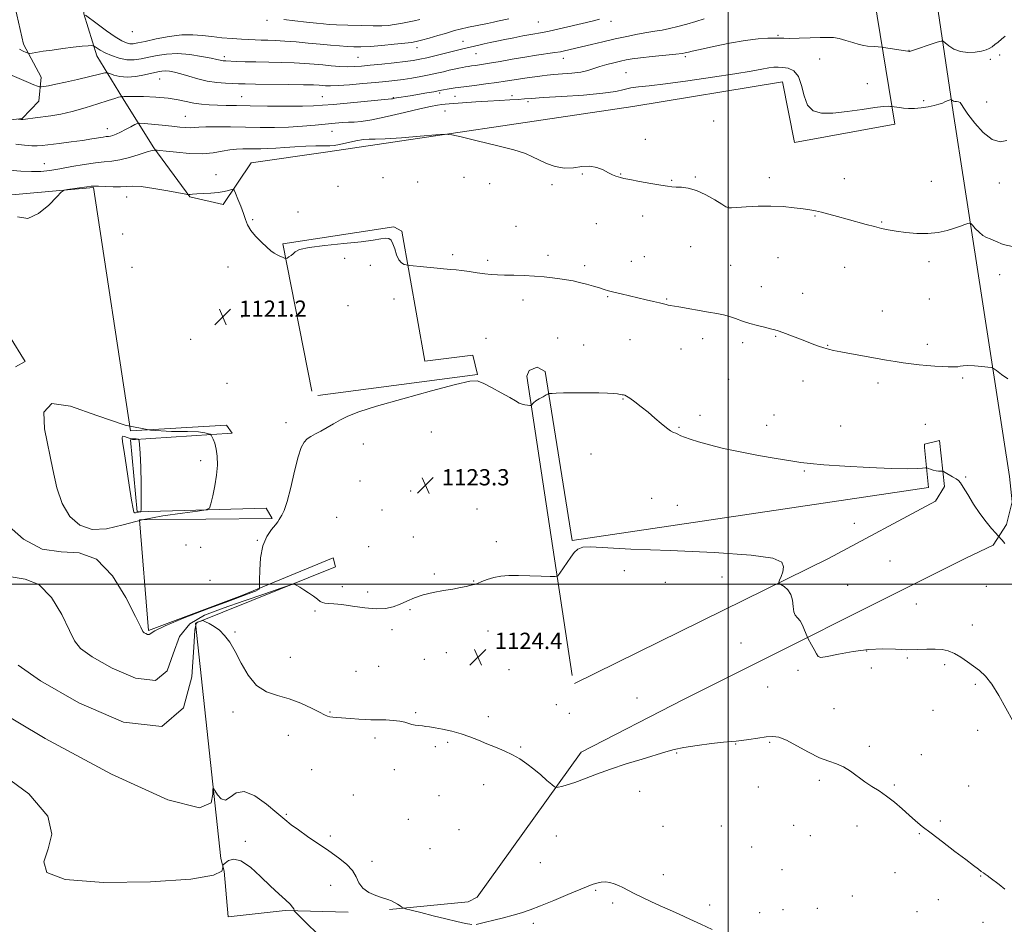
# Model space of a CAD drawing. Extents: x 2189800 to 2192700, y 309800 to 312700.
# Drawn here: x 2190651 to 2191136, y 310333 to 310778 of the extents above; entities that cross this region are included whole.
import ezdxf

# ---------------------------------------------------------------- set-up
doc = ezdxf.new("R2010")
doc.units = 0
doc.header["$MEASUREMENT"] = 0
for name, color, linetype, lineweight in [('BREAKLINE DTM HARD', 7, 'Continuous', 0), ('CONTOUR INDEX', 41, 'Continuous', 13), ('CONTOUR INTERMEDIATE', 44, 'Continuous', 0), ('CONTOUR INTERMEDIATE DEPRESSION', 44, 'Continuous', 0), ('GRID LINE', 7, 'Continuous', 0), ('SPOT ELEVATION', 7, 'Continuous', 0), ('SPOT ELEVATION DTM', 2, 'Continuous', 13)]:
    doc.layers.add(name, color=color, linetype=linetype, lineweight=lineweight)
doc.styles.add('Style-WORKING', font='WORKING.shx')

# ---------------------------------------------------------------- blocks, each defined once
blk = doc.blocks.new('SPOT')
at = {"layer": 'SPOT ELEVATION'}
for p, q in [((-3.91, -3.91), (3.82, 3.81)), ((-1.65, 3.77), (1.72, -3.93))]:
    blk.add_line(p, q, dxfattribs=at)

msp = doc.modelspace()

# ---------------------------------------------------------------- linework, layer by layer
at = {"layer": 'BREAKLINE DTM HARD'}
for points in [[(2191097.76, 310943.7, 1104.44), (2191078.81, 310926.06, 1104.44), (2191075.61, 310908.58, 1104.89), (2191079.2, 310887.79, 1105.91), (2191100.34, 310801.91, 1111.64), (2191110.63, 310732.24, 1116.43), (2191122.08, 310658.07, 1118.57), (2191138.36, 310553.01, 1121.49), (2191139.61, 310540.64, 1121.94), (2191136.92, 310529.36, 1121.77), (2191130.27, 310519.16, 1122.17), (2191116.83, 310512.83, 1122.39), (2190977.98, 310443.31, 1125.26), (2190927.6, 310417.47, 1125.54), (2190876.57, 310346.04, 1127.4), (2190872.09, 310343.74, 1127.4), (2190833.3, 310339.97, 1128.13)], [(2190803.01, 310712.75, 1118.51), (2190953.03, 310735.12, 1117.22), (2191026.63, 310747.13, 1117.05), (2191032.56, 310717.37, 1116.6), (2191081.99, 310726.32, 1116.6), (2191071.78, 310788.67, 1112.32), (2191059.41, 310842.57, 1108.66), (2191045.35, 310896.45, 1105.68), (2191035.65, 310909.29, 1104.89), (2191023.77, 310914.8, 1104.67), (2191008.54, 310918.58, 1104.33)], [(2190803.01, 310712.75, 1118.51), (2190765.36, 310707.29, 1119.3), (2190751.5, 310686.89, 1120.42), (2190735.15, 310690.66, 1120.09), (2190717.45, 310714.68, 1117.89), (2190702.01, 310739.28, 1114.12), (2190689.41, 310759.97, 1110.63), (2190683.01, 310780.73, 1107.99), (2190681.74, 310794.22, 1106.58), (2190683.28, 310809.43, 1106.24), (2190687.06, 310824.1, 1105.96)], [(2190637.41, 310727.36, 1114.57), (2190652.59, 310729.21, 1113.9), (2190660.94, 310737.73, 1112.88), (2190661.95, 310749.56, 1111.36), (2190653.34, 310765.79, 1109.45), (2190649.21, 310783.76, 1107.71)], [(2190813.05, 310338.63, 1128.36), (2190782.09, 310339.44, 1130.27), (2190753.99, 310336.33, 1131.96), (2190752.07, 310358.82, 1131.06), (2190750.32, 310365, 1128.81), (2190737.87, 310480.79, 1126.16), (2190806.8, 310508.51, 1123.07), (2190805.63, 310513, 1122.96), (2190760.8, 310494.53, 1121.77), (2190714.84, 310477.18, 1121.83), (2190710.33, 310531.72, 1120.59), (2190775.61, 310532.39, 1121.89), (2190772.74, 310537.43, 1121.66), (2190709.17, 310535.65, 1117.89), (2190705.99, 310571.07, 1117.78), (2190756.04, 310574.39, 1120.59), (2190753.19, 310578.3, 1121.04), (2190705.94, 310575.57, 1121.44), (2190687.83, 310695.24, 1120.14), (2190645.66, 310691.43, 1119.75), (2190566.95, 310684.43, 1121.27), (2190571.27, 310647.9, 1123.97)], [(2190798.06, 310592.84, 1121.6), (2190876.73, 310603.21, 1121.94), (2190874.38, 310612.75, 1121.77), (2190850.78, 310609.7, 1121.83), (2190839.43, 310673.73, 1119.35), (2190835.47, 310675.94, 1119.41), (2190780.97, 310667.5, 1119.8), (2190795.22, 310595.06, 1121.77)], [(2190924.44, 310451.2, 1125.26), (2191049.3, 310512.7, 1123.69), (2191101.91, 310540.82, 1122.39), (2191106.33, 310548.18, 1122.17), (2191103.85, 310570.66, 1121.66), (2191096.55, 310568.9, 1121.66), (2191096.57, 310567.21, 1121.72), (2191098.46, 310547.53, 1122.28), (2190923.16, 310521.53, 1123.86), (2190909.92, 310604.68, 1121.72), (2190905.96, 310606.89, 1121.77), (2190902.04, 310605.16, 1121.72), (2190900.94, 310602.34, 1121.66), (2190923.28, 310455.13, 1125.15)]]:
    msp.add_polyline3d(points, dxfattribs=at)
at = {"layer": 'CONTOUR INDEX', "flags": 128}
for points, elevation in [([(2190936.716, 310778.057), (2190933.795, 310777.294), (2190930.21, 310776.396), (2190925.95, 310775.356), (2190921.111, 310774.196), (2190916.232, 310773.057), (2190911.961, 310772.114), (2190908.708, 310771.476), (2190902.877, 310770.479), (2190898.97, 310769.76), (2190894.546, 310768.904), (2190890.153, 310768.026), (2190886.236, 310767.219), (2190882.832, 310766.492), (2190879.876, 310765.835), (2190877.3011, 310765.24), (2190873.014, 310764.233), (2190868.782, 310763.278), (2190865.577, 310762.508), (2190856.257, 310760.172), (2190851.753, 310759.073), (2190848.261, 310758.302), (2190845.06, 310757.75), (2190841.0969, 310757.229), (2190835.684, 310756.603), (2190829.585, 310755.9369), (2190823.929, 310755.345), (2190819.535, 310754.924), (2190816.004, 310754.697), (2190812.628, 310754.668), (2190808.855, 310754.83), (2190804.745, 310755.131), (2190800.5131, 310755.507), (2190796.275, 310755.898), (2190791.742, 310756.259), (2190786.527, 310756.546), (2190780.419, 310756.733), (2190767.691, 310756.975), (2190762.323, 310757.123), (2190758.004, 310757.283), (2190752.809, 310757.515), (2190751.614, 310757.5941), (2190750.826, 310757.702), (2190748.458, 310758.243), (2190745.56, 310758.856), (2190740.88, 310759.742), (2190735.088, 310760.608), (2190729.123, 310761.0769), (2190723.75, 310760.885), (2190719.042, 310760.206), (2190714.901, 310759.324), (2190711.198, 310758.512), (2190707.695, 310758.021), (2190704.127, 310758.091), (2190700.341, 310758.866), (2190696.646, 310760.11), (2190693.46, 310761.491), (2190691.11, 310762.725), (2190689.535, 310763.7111), (2190688.0699, 310764.7711), (2190687.759, 310764.918), (2190687.376, 310764.97), (2190686.622, 310765.013), (2190685.057, 310764.973), (2190682.206, 310764.737), (2190677.8249, 310764.233), (2190672.595, 310763.558), (2190667.425, 310762.8491), (2190663.08, 310762.224), (2190657.511, 310761.379), (2190656.279, 310761.214), (2190655.548, 310761.283), (2190654.693, 310761.646), (2190653.24, 310762.339), (2190651.3331, 310763.303)], 1110), ([(2190855.196, 310655.6769), (2190850.015, 310656.187), (2190843.369, 310656.855), (2190842.2909, 310656.987), (2190841.6, 310657.123), (2190840.572, 310657.412), (2190839.2739, 310658.149), (2190837.97, 310659.666), (2190836.868, 310662.122), (2190835.933, 310664.981), (2190835.074, 310667.538), (2190834.178, 310669.229), (2190833.052, 310670.0819), (2190831.485, 310670.269), (2190829.166, 310669.96), (2190825.4, 310669.313), (2190819.391, 310668.486), (2190810.856, 310667.606), (2190801.559, 310666.685), (2190793.772, 310665.7051), (2190789.168, 310664.665), (2190787.01, 310663.615), (2190785.957, 310662.6211), (2190784.931, 310661.7431), (2190783.893, 310661.03), (2190783.065, 310660.528), (2190782.581, 310660.271), (2190782.219, 310660.254), (2190781.669, 310660.462), (2190780.7031, 310660.876), (2190779.43, 310661.455), (2190778.043, 310662.153), (2190776.654, 310662.973), (2190775.067, 310664.121), (2190773.006, 310665.8549), (2190770.34, 310668.318), (2190767.514, 310671.215), (2190765.117, 310674.141), (2190763.558, 310676.815), (2190762.524, 310679.476), (2190761.524, 310682.485), (2190760.205, 310686.026), (2190758.783, 310689.557), (2190757.617, 310692.353), (2190756.93, 310693.88), (2190756.409, 310694.363), (2190755.61, 310694.217), (2190754.158, 310693.807), (2190751.965, 310693.301), (2190749.016, 310692.82), (2190745.41, 310692.458), (2190741.703, 310692.204), (2190738.568, 310692.021), (2190736.511, 310691.878), (2190735.366, 310691.77), (2190734.805, 310691.697), (2190734.3719, 310691.69), (2190733.112, 310691.8971), (2190724.2741, 310693.558), (2190717.43, 310694.75), (2190711.227, 310695.631), (2190706.978, 310695.892), (2190703.998, 310695.751), (2190701.1, 310695.552), (2190697.439, 310695.563), (2190693.535, 310695.72), (2190690.251, 310695.882), (2190688.146, 310695.9259), (2190686.563, 310695.816), (2190684.545, 310695.536), (2190675.016, 310694.196), (2190673.269, 310693.847), (2190671.884, 310692.917), (2190669.673, 310690.609), (2190665.7891, 310686.589), (2190660.74, 310682.3829), (2190655.376, 310679.981), (2190650.402, 310680.749)], 1120), ([(2191137.492, 310601.053), (2191134.361, 310603.261), (2191131.938, 310605.133), (2191130.525, 310606.189), (2191129.431, 310606.641), (2191127.719, 310606.878), (2191124.762, 310607.194), (2191121.176, 310607.514), (2191117.889, 310607.6671), (2191115.601, 310607.542), (2191114.107, 310607.262), (2191112.977, 310607.004), (2191111.805, 310606.908), (2191110.2829, 310606.947), (2191108.131, 310607.0539), (2191105.165, 310607.179), (2191101.598, 310607.342), (2191097.743, 310607.583), (2191093.858, 310607.931), (2191089.982, 310608.382), (2191086.099, 310608.9279), (2191082.136, 310609.563), (2191077.7891, 310610.318), (2191060.624, 310613.4), (2191055.419, 310614.36), (2191051.7979, 310615.072), (2191049.264, 310615.668), (2191047.019, 310616.334), (2191044.402, 310617.227), (2191041.297, 310618.357), (2191037.726, 310619.704), (2191026.7971, 310623.893), (2191024.604, 310624.688), (2191022.856, 310625.225), (2191020.799, 310625.7369), (2191017.877, 310626.4169), (2191014.326, 310627.288), (2191010.579, 310628.333), (2191006.997, 310629.51), (2191003.652, 310630.691), (2191000.546, 310631.724), (2190997.593, 310632.514), (2190994.366, 310633.181), (2190990.353, 310633.901), (2190975.628, 310636.483), (2190971.367, 310637.211), (2190970.46, 310637.386), (2190969.532, 310637.601), (2190966.216, 310638.423), (2190963.314, 310639.125), (2190959.683, 310639.987), (2190955.588, 310640.941), (2190947.248, 310642.863), (2190943.785, 310643.705), (2190941.164, 310644.415), (2190938.967, 310645.081), (2190936.611, 310645.825), (2190933.667, 310646.721), (2190930.316, 310647.673), (2190926.895, 310648.541), (2190923.649, 310649.22), (2190920.463, 310649.759), (2190917.133, 310650.2399), (2190913.474, 310650.726), (2190909.376, 310651.188), (2190904.749, 310651.574), (2190899.621, 310651.847), (2190894.485, 310652.03), (2190889.953, 310652.159), (2190886.421, 310652.28), (2190883.421, 310652.46), (2190880.268, 310652.776), (2190876.497, 310653.269), (2190872.513, 310653.833), (2190868.937, 310654.327), (2190866.137, 310654.657), (2190863.4581, 310654.909), (2190859.99, 310655.22), (2190855.196, 310655.6769)], 1120), ([(2190703.274, 310578.303), (2190715.735, 310575.8371), (2190726.085, 310575.207), (2190734.003, 310575.244), (2190739.33, 310575.019), (2190742.547, 310574.546), (2190744.298, 310574.076), (2190745.184, 310573.77), (2190745.629, 310573.415), (2190746.014, 310572.708), (2190746.627, 310571.385), (2190747.376, 310569.351), (2190748.077, 310566.55), (2190748.554, 310562.953), (2190748.681, 310558.642), (2190748.34, 310553.721), (2190747.495, 310548.418), (2190746.426, 310543.441), (2190745.493, 310539.618), (2190744.756, 310537.502), (2190743.064, 310536.555), (2190738.97, 310535.9681), (2190731.541, 310535.055), (2190721.912, 310533.633), (2190711.738, 310531.644), (2190702.395, 310529.227), (2190694.159, 310527.29), (2190687.027, 310526.9359), (2190681.004, 310529.021), (2190676.112, 310533.396), (2190672.378, 310539.669), (2190669.731, 310547.456), (2190667.7, 310556.435), (2190663.678, 310576.396), (2190663.408, 310584.729), (2190667.193, 310588.956), (2190676.49, 310587.651), (2190689.421, 310583.051), (2190703.274, 310578.303)], 1120), ([(2190797.841, 310328.167), (2190792.679, 310333.096), (2190789.14, 310336.627), (2190787.256, 310338.54), (2190786.545, 310339.341), (2190786.399, 310339.715), (2190786.252, 310340.255), (2190785.722, 310341.183), (2190784.472, 310342.626), (2190782.234, 310344.72), (2190779.009, 310347.62), (2190774.871, 310351.491), (2190769.986, 310356.252), (2190764.915, 310360.853), (2190760.314, 310364.001), (2190756.711, 310364.809), (2190754.133, 310364.024), (2190752.476, 310362.796), (2190751.613, 310362), (2190751.314, 310361.397), (2190751.322, 310360.471), (2190750.83, 310358.866), (2190746.817, 310356.876), (2190735.714, 310354.954), (2190715.789, 310353.575), (2190692.664, 310353.295), (2190673.801, 310354.688), (2190664.741, 310358.149), (2190663.336, 310363.3481), (2190665.517, 310369.772), (2190667.3311, 310377.115), (2190665.285, 310385.889), (2190656.004, 310396.813), (2190637.795, 310410.118)], 1130)]:
    msp.add_lwpolyline(points, dxfattribs=dict(at, elevation=elevation))
at = {"layer": 'CONTOUR INTERMEDIATE', "flags": 128}
for points, elevation in [([(2190988.197, 310778.268), (2190983.981, 310776.96), (2190979.577, 310775.622), (2190975.215, 310774.381), (2190971.127, 310773.3751), (2190967.438, 310772.682), (2190963.834, 310772.14), (2190959.894, 310771.528), (2190955.288, 310770.671), (2190950.0601, 310769.578), (2190944.347, 310768.307), (2190938.371, 310766.933), (2190932.701, 310765.604), (2190919.416, 310762.42), (2190917.507, 310762.042), (2190914.719, 310761.593), (2190905.647, 310760.31), (2190899.859, 310759.415), (2190893.702, 310758.348), (2190887.731, 310757.257), (2190882.547, 310756.323), (2190878.604, 310755.683), (2190875.749, 310755.28), (2190873.681, 310755.012), (2190872.1, 310754.789), (2190870.715, 310754.558), (2190869.237, 310754.279), (2190867.427, 310753.918), (2190865.252, 310753.456), (2190862.728, 310752.881), (2190859.859, 310752.19), (2190856.598, 310751.418), (2190852.883, 310750.609), (2190848.712, 310749.807), (2190844.323, 310749.055), (2190840.015, 310748.398), (2190835.934, 310747.858), (2190831.627, 310747.378), (2190826.487, 310746.88), (2190820.21, 310746.318), (2190813.684, 310745.783), (2190808.095, 310745.395), (2190804.316, 310745.242), (2190801.964, 310745.271), (2190800.343, 310745.3921), (2190798.6901, 310745.532), (2190795.984, 310745.668), (2190791.141, 310745.795), (2190783.612, 310745.9061), (2190767.399, 310746.092), (2190762.386, 310746.1739), (2190759.144, 310746.266), (2190756.28, 310746.381), (2190752.6881, 310746.558), (2190748.403, 310746.9181), (2190743.748, 310747.603), (2190739.041, 310748.685), (2190734.591, 310749.948), (2190730.703, 310751.105), (2190727.598, 310751.9241), (2190725.154, 310752.397), (2190723.162, 310752.576), (2190721.37, 310752.496), (2190719.347, 310752.154), (2190712.891, 310750.677), (2190708.599, 310749.889), (2190704.361, 310749.531), (2190700.709, 310749.841), (2190697.837, 310750.55), (2190695.856, 310751.264), (2190694.663, 310751.641), (2190693.311, 310751.559), (2190690.643, 310750.945), (2190685.901, 310749.796), (2190679.944, 310748.378), (2190674.03, 310747.023), (2190669.203, 310746), (2190665.635, 310745.3091), (2190663.283, 310744.887), (2190661.997, 310744.69), (2190661.204, 310744.745), (2190660.222, 310745.101), (2190658.479, 310745.804), (2190655.83, 310746.893), (2190647.72, 310750.308)], 1112), ([(2190892.131, 310778.245), (2190886.509, 310776.978), (2190884.527, 310776.5421), (2190881.542, 310775.923), (2190872.275, 310774.0551), (2190868.078, 310773.153), (2190865.374, 310772.466), (2190863.384, 310771.84), (2190860.93, 310771.047), (2190857.2099, 310769.944), (2190852.919, 310768.7331), (2190849.126, 310767.699), (2190846.509, 310767.043), (2190844.179, 310766.625), (2190840.854, 310766.221), (2190835.687, 310765.672), (2190829.5589, 310765.082), (2190823.786, 310764.619), (2190819.341, 310764.414), (2190815.828, 310764.437), (2190812.507, 310764.618), (2190808.748, 310764.899), (2190804.354, 310765.274), (2190799.238, 310765.746), (2190793.431, 310766.302), (2190787.446, 310766.854), (2190781.912, 310767.297), (2190777.312, 310767.556), (2190773.531, 310767.681), (2190770.306, 310767.753), (2190767.344, 310767.845), (2190764.236, 310767.987), (2190760.5451, 310768.2031), (2190755.993, 310768.51), (2190750.947, 310768.92), (2190745.934, 310769.439), (2190741.294, 310770.022), (2190736.612, 310770.411), (2190731.287, 310770.296), (2190725.004, 310769.487), (2190718.597, 310768.285), (2190713.1831, 310767.115), (2190709.571, 310766.322), (2190707.32, 310765.947), (2190705.678, 310765.953), (2190703.953, 310766.36), (2190701.687, 310767.403), (2190698.48, 310769.376), (2190694.183, 310772.374), (2190689.64, 310775.702), (2190683.892, 310780.004)], 1108), ([(2190848.232, 310777.861), (2190845.445, 310777.198), (2190842.234, 310776.528), (2190838.865, 310775.8969), (2190835.68, 310775.3641), (2190832.824, 310774.981), (2190829.655, 310774.764), (2190825.33, 310774.723), (2190819.393, 310774.848), (2190812.9131, 310775.069), (2190807.342, 310775.2999), (2190803.647, 310775.486), (2190800.8451, 310775.691), (2190797.47, 310776.011), (2190792.501, 310776.514), (2190786.7211, 310777.152), (2190781.357, 310777.852)], 1106), ([(2191136.171, 310769.665), (2191134.4351, 310768.181), (2191132.769, 310766.792), (2191131.207, 310765.547), (2191129.771, 310764.483), (2191128.411, 310763.621), (2191126.804, 310762.914), (2191124.559, 310762.3), (2191121.435, 310761.776), (2191117.801, 310761.59), (2191114.174, 310762.051), (2191111.009, 310763.321), (2191108.491, 310764.971), (2191106.739, 310766.423), (2191105.704, 310767.207), (2191104.664, 310767.276), (2191102.725, 310766.688), (2191089.103, 310762.136), (2191088.944, 310762.145), (2191088.304, 310762.238), (2191076.396, 310764.098), (2191075.577, 310764.21), (2191071.9049, 310764.5409), (2191068.531, 310764.817), (2191066.7169, 310765.081), (2191064.373, 310765.631), (2191061.288, 310766.55), (2191057.844, 310767.604), (2191054.572, 310768.481), (2191051.787, 310768.945), (2191048.94, 310769.063), (2191045.2659, 310768.9821), (2191040.3241, 310768.83), (2191034.962, 310768.683), (2191030.352, 310768.601), (2191027.298, 310768.621), (2191025.13, 310768.693), (2191022.809, 310768.741), (2191019.44, 310768.675), (2191014.696, 310768.328), (2191008.392, 310767.518), (2191000.636, 310766.162), (2190992.719, 310764.581), (2190986.226, 310763.193), (2190982.316, 310762.315), (2190980.434, 310761.854), (2190979.602, 310761.613), (2190978.858, 310761.416), (2190977.324, 310761.172), (2190974.141, 310760.808), (2190962.568, 310759.667), (2190956.816, 310759.058), (2190952.706, 310758.524), (2190949.727, 310758.001), (2190946.964, 310757.395), (2190943.725, 310756.634), (2190940.209, 310755.741), (2190936.837, 310754.765), (2190933.87, 310753.762), (2190930.918, 310752.82), (2190927.4311, 310752.035), (2190923.08, 310751.472), (2190918.41, 310751.0781), (2190914.191, 310750.767), (2190910.965, 310750.467), (2190908.388, 310750.151), (2190899.925, 310748.999), (2190896.773, 310748.533), (2190890.294, 310747.461), (2190886.098, 310746.839), (2190880.831, 310746.158), (2190875.132, 310745.46), (2190869.867, 310744.7979), (2190865.734, 310744.219), (2190862.75, 310743.748), (2190859, 310743.081), (2190858.223, 310742.907), (2190857.232, 310742.713), (2190855.152, 310742.339), (2190851.697, 310741.742), (2190843.573, 310740.374), (2190836.883, 310739.279), (2190835.864, 310739.091), (2190834.766, 310738.864), (2190834.293, 310738.801), (2190805.849, 310736.137), (2190800.476, 310735.647), (2190796.0399, 310735.372), (2190790.539, 310735.255), (2190782.607, 310735.243), (2190773.418, 310735.299), (2190764.78, 310735.393), (2190758.075, 310735.499), (2190752.975, 310735.615), (2190748.728, 310735.7441), (2190744.708, 310735.906), (2190740.807, 310736.189), (2190737.048, 310736.696), (2190733.363, 310737.477), (2190729.33, 310738.37), (2190724.4401, 310739.163), (2190718.4729, 310739.686), (2190712.367, 310739.961), (2190707.347, 310740.055), (2190704.316, 310740.035), (2190702.875, 310739.962), (2190702.3, 310739.898), (2190701.983, 310739.889), (2190701.78, 310739.919), (2190701.58, 310739.976), (2190701.405, 310739.948), (2190700.987, 310739.848), (2190700.107, 310739.621), (2190698.281, 310739.084), (2190694.953, 310738.025), (2190689.825, 310736.34), (2190683.609, 310734.378), (2190677.275, 310732.597), (2190671.615, 310731.347), (2190666.733, 310730.537), (2190659.039, 310729.482), (2190654.241, 310728.792), (2190653.056, 310728.652), (2190652.42, 310728.626), (2190651.995, 310728.67), (2190650.634, 310728.884)], 1114), ([(2191136.991, 310718.402), (2191133.702, 310717.766), (2191129.801, 310718.858), (2191125.459, 310722.238), (2191121.268, 310726.857), (2191117.922, 310731.261), (2191115.9019, 310734.305), (2191114.827, 310736.075), (2191114.102, 310736.967), (2191113.256, 310737.344), (2191112.317, 310737.461), (2191111.441, 310737.539), (2191110.752, 310737.747), (2191110.258, 310738.0329), (2191109.758, 310738.428), (2191109.574, 310738.44), (2191109.231, 310738.336), (2191108.6071, 310738.123), (2191107.719, 310737.797), (2191106.621, 310737.349), (2191105.321, 310736.782), (2191103.64, 310736.144), (2191101.354, 310735.493), (2191098.349, 310734.89), (2191094.956, 310734.412), (2191091.612, 310734.142), (2191088.686, 310734.128), (2191086.2459, 310734.291), (2191084.287, 310734.52), (2191080.341, 310735.079), (2191079.763, 310735.133), (2191078.595, 310735.194), (2191076.259, 310735.091), (2191072.115, 310734.613), (2191065.859, 310733.659), (2191058.53, 310732.573), (2191051.5, 310731.81), (2191045.884, 310731.816), (2191041.773, 310733.007), (2191039.002, 310735.792), (2191037.313, 310740.285), (2191036.076, 310745.4269), (2191034.568, 310749.867), (2191032.274, 310752.582), (2191029.52, 310753.86), (2191026.838, 310754.319), (2191024.591, 310754.469), (2191022.454, 310754.392), (2191019.9331, 310754.06), (2191016.464, 310753.443), (2191011.209, 310752.491), (2191003.263, 310751.154), (2190992.269, 310749.45), (2190980.078, 310747.678), (2190969.089, 310746.211), (2190961.136, 310745.304), (2190955.784, 310744.745), (2190952.03, 310744.208), (2190948.796, 310743.444), (2190944.704, 310742.516), (2190938.302, 310741.569), (2190928.815, 310740.723), (2190918.186, 310740.015), (2190909.038, 310739.461), (2190903.25, 310739.065), (2190899.74, 310738.7799), (2190896.684, 310738.5469), (2190892.621, 310738.313), (2190887.544, 310738.044), (2190881.81, 310737.713), (2190875.831, 310737.308), (2190862.712, 310736.322), (2190860.734, 310736.163), (2190859.046, 310735.983), (2190856.911, 310735.676), (2190853.575, 310735.053), (2190848.282, 310733.903), (2190840.704, 310732.143), (2190832.235, 310730.188), (2190824.699, 310728.581), (2190819.448, 310727.718), (2190815.94, 310727.406), (2190813.1621, 310727.3061), (2190810.221, 310727.135), (2190806.6971, 310726.839), (2190796.812, 310725.896), (2190790.51, 310725.373), (2190783.744, 310724.97), (2190776.807, 310724.776), (2190769.731, 310724.759), (2190762.481, 310724.855), (2190755.157, 310724.995), (2190748.408, 310725.102), (2190743.018, 310725.095), (2190739.495, 310724.93), (2190737.236, 310724.716), (2190735.363, 310724.6), (2190733.108, 310724.695), (2190730.148, 310724.978), (2190726.276, 310725.394), (2190721.4899, 310725.88), (2190712.751, 310726.724), (2190710.552, 310726.895), (2190709.353, 310726.7439), (2190708.127, 310726.143), (2190706.106, 310725.039), (2190703.565, 310723.683), (2190701.038, 310722.405), (2190698.956, 310721.467), (2190697.336, 310720.862), (2190696.09, 310720.518), (2190695.084, 310720.351), (2190694.002, 310720.237), (2190692.482, 310720.041), (2190686.897, 310719.1), (2190682.411, 310718.412), (2190676.757, 310717.647), (2190670.854, 310716.901), (2190662.487, 310715.872), (2190660.046, 310715.702), (2190657.398, 310715.776), (2190653.742, 310716.079), (2190649.546, 310716.521)], 1116), ([(2191139.763, 310666.119), (2191135.201, 310667.2469), (2191131.532, 310668.865), (2191128.907, 310669.937), (2191126.97, 310670.691), (2191125.238, 310671.6721), (2191123.364, 310673.248), (2191121.55, 310675.069), (2191120.134, 310676.607), (2191119.317, 310677.45), (2191118.745, 310677.667), (2191117.93, 310677.442), (2191116.462, 310676.933), (2191114.257, 310676.187), (2191111.309, 310675.2219), (2191107.625, 310674.106), (2191103.254, 310673.102), (2191098.259, 310672.523), (2191092.788, 310672.581), (2191087.346, 310673.094), (2191082.529, 310673.78), (2191078.717, 310674.429), (2191075.438, 310675.108), (2191072.006, 310675.955), (2191067.904, 310677.065), (2191058.491, 310679.709), (2191053.822, 310681.003), (2191049.5411, 310682.152), (2191045.891, 310683.075), (2191042.957, 310683.73), (2191040.188, 310684.227), (2191036.874, 310684.711), (2191032.47, 310685.275), (2191027.094, 310685.788), (2191021.032, 310686.065), (2191014.665, 310685.984), (2191008.767, 310685.685), (2191004.21, 310685.375), (2191001.599, 310685.212), (2191000.47, 310685.177), (2191000.094, 310685.206), (2190999.763, 310685.307), (2190998.88, 310685.779), (2190996.868, 310686.9901), (2190993.379, 310689.124), (2190988.966, 310691.622), (2190984.406, 310693.736), (2190980.357, 310694.911), (2190976.988, 310695.35), (2190974.347, 310695.451), (2190972.317, 310695.561), (2190970.126, 310695.836), (2190966.836, 310696.383), (2190961.9, 310697.25), (2190956.335, 310698.246), (2190951.548, 310699.121), (2190948.575, 310699.693), (2190946.97, 310700.059), (2190945.9159, 310700.385), (2190944.715, 310700.826), (2190943.143, 310701.5), (2190941.099, 310702.51), (2190938.5059, 310703.857), (2190935.409, 310705.117), (2190931.881, 310705.76), (2190927.993, 310705.478), (2190923.809, 310704.848), (2190919.389, 310704.668), (2190914.852, 310705.515), (2190910.53, 310707.079), (2190906.813, 310708.828), (2190903.772, 310710.373), (2190900.2, 310711.886), (2190894.57, 310713.682), (2190886.043, 310715.9341), (2190876.521, 310718.257), (2190868.591, 310720.126), (2190863.952, 310721.14), (2190860.7409, 310721.384), (2190856.207, 310721.069), (2190848.4909, 310720.415), (2190839.314, 310719.69), (2190831.292, 310719.174), (2190826.31, 310719.038), (2190823.34, 310719.035), (2190820.622, 310718.807), (2190816.8591, 310718.117), (2190808.806, 310716.376), (2190806.173, 310715.929), (2190803.993, 310715.7681), (2190797.146, 310715.656), (2190792.128, 310715.516), (2190786.861, 310715.287), (2190781.921, 310714.965), (2190777.463, 310714.622), (2190773.536, 310714.347), (2190770.146, 310714.206), (2190767.117, 310714.175), (2190761.275, 310714.244), (2190758.161, 310714.144), (2190754.8, 310713.755), (2190751.072, 310713.014), (2190746.699, 310712.229), (2190741.365, 310711.797), (2190735.014, 310711.989), (2190728.629, 310712.563), (2190723.452, 310713.149), (2190720.393, 310713.459), (2190719.022, 310713.538), (2190718.575, 310713.5141), (2190718.397, 310713.491), (2190718.2749, 310713.493), (2190718.101, 310713.523), (2190717.698, 310713.542), (2190716.586, 310713.346), (2190714.213, 310712.69), (2190710.277, 310711.451), (2190705.479, 310709.988), (2190700.771, 310708.78), (2190696.807, 310708.158), (2190693.061, 310707.85), (2190688.706, 310707.433), (2190683.198, 310706.603), (2190677.105, 310705.518), (2190671.279, 310704.453), (2190666.323, 310703.643), (2190661.86, 310703.164), (2190657.269, 310703.051), (2190652.07, 310703.302), (2190640.355, 310704.262)], 1118), ([(2190649.431, 310606.975), (2190654.111, 310609.665), (2190646.428, 310622.051)], 1122), ([(2191136.026, 310520.1201), (2191134.693, 310521.684), (2191132.669, 310523.966), (2191131.569, 310525.181), (2191129.585, 310527.409), (2191126.895, 310530.638), (2191123.812, 310534.745), (2191120.658, 310539.486), (2191117.785, 310544.129), (2191115.556, 310547.818), (2191114.173, 310549.967), (2191113.205, 310551.053), (2191112.064, 310551.821), (2191110.349, 310552.84), (2191106.788, 310554.925), (2191105.866, 310555.45), (2191105.41, 310555.6309), (2191105.027, 310555.623), (2191104.395, 310555.571), (2191103.4671, 310555.582), (2191102.265, 310555.753), (2191100.853, 310556.138), (2191099.464, 310556.618), (2191098.37, 310557.037), (2191097.697, 310557.265), (2191096.978, 310557.3041), (2191095.596, 310557.19), (2191092.897, 310556.98), (2191088.078, 310556.839), (2191080.297, 310556.952), (2191069.316, 310557.439), (2191057.301, 310558.144), (2191047.023, 310558.841), (2191040.381, 310559.383), (2191035.793, 310559.927), (2191030.806, 310560.705), (2191023.596, 310561.889), (2191014.838, 310563.4), (2191005.838, 310565.098), (2190997.709, 310566.847), (2190990.809, 310568.538), (2190985.304, 310570.065), (2190981.286, 310571.344), (2190978.536, 310572.356), (2190976.759, 310573.1039), (2190974.893, 310573.9659), (2190974.14, 310574.2979), (2190973.099, 310574.744), (2190971.623, 310575.537), (2190969.603, 310576.934), (2190966.982, 310579.093), (2190963.9029, 310581.774), (2190960.561, 310584.641), (2190957.178, 310587.3751), (2190954.079, 310589.733), (2190951.615, 310591.489), (2190950.024, 310592.501), (2190949.076, 310592.9621), (2190948.43, 310593.146), (2190947.768, 310593.285), (2190946.872, 310593.439), (2190945.554, 310593.627), (2190943.592, 310593.853), (2190940.642, 310594.071), (2190936.33, 310594.2231), (2190930.559, 310594.266), (2190924.336, 310594.222), (2190918.9449, 310594.131), (2190915.364, 310594.028), (2190913.346, 310593.931), (2190912.339, 310593.858), (2190911.811, 310593.793), (2190911.3181, 310593.608), (2190910.439, 310593.142), (2190908.904, 310592.302), (2190907.053, 310591.247), (2190905.377, 310590.201), (2190904.26, 310589.349), (2190903.635, 310588.721), (2190903.326, 310588.307), (2190903.149, 310588.092), (2190902.888, 310588.021), (2190902.319, 310588.037), (2190901.294, 310588.1), (2190899.972, 310588.26), (2190898.585, 310588.5879), (2190897.226, 310589.175), (2190895.42, 310590.203), (2190892.555, 310591.873), (2190888.31, 310594.246), (2190883.555, 310596.82), (2190879.457, 310598.953), (2190876.558, 310600.0749), (2190872.901, 310599.918), (2190865.907, 310598.285), (2190854.029, 310595.17), (2190839.865, 310591.308), (2190827.045, 310587.626), (2190818.319, 310584.823), (2190812.926, 310582.708), (2190809.224, 310580.863), (2190805.86, 310578.968), (2190802.64, 310577.092), (2190799.661, 310575.399), (2190797.009, 310573.997), (2190794.725, 310572.764), (2190792.841, 310571.521), (2190791.337, 310569.967), (2190789.985, 310567.321), (2190788.507, 310562.679), (2190786.714, 310555.619), (2190784.78, 310547.631), (2190782.968, 310540.689), (2190781.494, 310536.276), (2190780.381, 310533.935), (2190779.606, 310532.724), (2190779.075, 310531.801), (2190778.428, 310530.741), (2190777.237, 310529.219), (2190775.255, 310526.922), (2190772.963, 310523.581), (2190771.026, 310518.937), (2190769.94, 310513.003), (2190769.534, 310506.885), (2190769.47, 310501.963), (2190769.463, 310499.238), (2190769.439, 310498.189), (2190769.377, 310497.917), (2190769.209, 310497.667), (2190768.675, 310497.259), (2190767.47, 310496.654), (2190765.177, 310495.753), (2190753.846, 310491.594), (2190743.547, 310487.741), (2190732.313, 310483.408), (2190723.047, 310479.591), (2190717.872, 310477.066), (2190715.106, 310475.261), (2190714.34, 310475.346), (2190713.44, 310475.731), (2190712.67, 310476.173), (2190712.096, 310476.754), (2190710.9799, 310478.858), (2190708.385, 310484.191), (2190703.631, 310493.559), (2190697.061, 310504.162), (2190689.272, 310512.302), (2190680.789, 310515.475), (2190671.841, 310515.983), (2190662.584, 310517.324), (2190653.312, 310522.13), (2190644.889, 310529.565)], 1122), ([(2191140.079, 310432.814), (2191133.148, 310445.192), (2191129.637, 310450.866), (2191126.5111, 310454.825), (2191123.626, 310457.499), (2191120.731, 310459.6649), (2191117.6421, 310461.916), (2191114.444, 310464.119), (2191111.293, 310465.958), (2191108.269, 310467.187), (2191105.168, 310467.8539), (2191101.712, 310468.079), (2191097.68, 310467.999), (2191093.067, 310467.829), (2191087.925, 310467.799), (2191082.275, 310468.034), (2191076.022, 310468.22), (2191069.04, 310467.933), (2191061.434, 310466.916), (2191054.221, 310465.564), (2191048.648, 310464.44), (2191045.562, 310464.02), (2191044.2031, 310464.436), (2191043.41, 310465.739), (2191042.283, 310467.858), (2191040.958, 310470.249), (2191039.182, 310473.421), (2191038.799, 310474.242), (2191037.594, 310477.422), (2191036.557, 310479.833), (2191035.352, 310481.997), (2191034.107, 310483.483), (2191033.002, 310484.739), (2191032.233, 310486.436), (2191031.881, 310489.026), (2191031.575, 310492.095), (2191030.8259, 310495.012), (2191029.328, 310497.268), (2191027.4931, 310498.841), (2191025.908, 310499.828), (2191025.044, 310500.394), (2191024.884, 310500.952), (2191025.291, 310501.98), (2191026.08, 310503.8091), (2191026.875, 310506.169), (2191027.252, 310508.643), (2191026.406, 310510.878), (2191021.999, 310512.789), (2191011.311, 310514.356), (2190993.017, 310515.578), (2190971.369, 310516.537), (2190952.013, 310517.3361), (2190932.178, 310518.398), (2190928.441, 310518.234), (2190926.07, 310517.333), (2190924.278, 310515.701), (2190922.5749, 310513.391), (2190917.128, 310505.419), (2190916.149, 310504.171), (2190914.94, 310503.753), (2190912.463, 310503.805), (2190908.044, 310504.011), (2190902.454, 310504.228), (2190896.825, 310504.356), (2190892.052, 310504.299), (2190888.08, 310503.986), (2190884.615, 310503.349), (2190881.448, 310502.381), (2190878.709, 310501.311), (2190876.613, 310500.426), (2190875.25, 310499.927), (2190874.21, 310499.6649), (2190872.958, 310499.406), (2190871.032, 310498.965), (2190868.263, 310498.36), (2190864.555, 310497.6599), (2190859.929, 310496.903), (2190854.867, 310496.0001), (2190849.971, 310494.831), (2190845.701, 310493.336), (2190841.967, 310491.691), (2190838.542, 310490.133), (2190835.16, 310488.883), (2190831.401, 310488.098), (2190826.8069, 310487.92), (2190821.159, 310488.399), (2190815.187, 310489.22), (2190809.859, 310489.974), (2190805.924, 310490.361), (2190803.257, 310490.504), (2190801.516, 310490.632), (2190800.338, 310490.951), (2190799.291, 310491.583), (2190797.92, 310492.626), (2190795.917, 310494.108), (2190793.547, 310495.783), (2190791.218, 310497.334), (2190789.2751, 310498.51), (2190787.797, 310499.311), (2190786.802, 310499.805), (2190786.048, 310499.982), (2190784.259, 310499.5311), (2190779.904, 310498.064), (2190772.018, 310495.364), (2190761.923, 310491.878), (2190751.507, 310488.2261), (2190742.397, 310484.723), (2190735.158, 310480.479), (2190730.091, 310474.302), (2190727.028, 310465.756), (2190723.917, 310457.433), (2190718.241, 310452.679), (2190708.46, 310453.769), (2190696.97, 310458.681), (2190687.147, 310464.3229), (2190681.425, 310468.436), (2190678.468, 310472.11), (2190675.997, 310477.2689), (2190672.185, 310485.058), (2190667.016, 310493.5159), (2190660.926, 310499.899), (2190654.174, 310502.501), (2190646.307, 310503.759)], 1124), ([(2191136.071, 310349.982), (2191133.207, 310352.27), (2191128.882, 310355.6221), (2191127.4399, 310356.688), (2191126.393, 310357.385), (2191125.503, 310357.941), (2191124.492, 310358.634), (2191123.045, 310359.748), (2191120.695, 310361.597), (2191116.934, 310364.502), (2191111.5411, 310368.589), (2191105.425, 310373.205), (2191099.778, 310377.499), (2191095.475, 310380.859), (2191092.1139, 310383.6211), (2191088.972, 310386.362), (2191085.488, 310389.4919), (2191081.725, 310392.773), (2191077.906, 310395.803), (2191074.208, 310398.309), (2191070.627, 310400.5319), (2191067.1131, 310402.843), (2191060.162, 310408.097), (2191056.733, 310410.253), (2191053.28, 310411.677), (2191049.475, 310412.903), (2191044.925, 310414.667), (2191039.452, 310417.432), (2191033.746, 310420.582), (2191028.714, 310423.229), (2191024.963, 310424.695), (2191021.897, 310425.127), (2191018.62, 310424.882), (2191014.528, 310424.293), (2191010.198, 310423.614), (2191006.497, 310423.076), (2191003.915, 310422.8289), (2191001.436, 310422.683), (2190997.664, 310422.362), (2190991.706, 310421.67), (2190984.676, 310420.718), (2190978.19, 310419.691), (2190973.354, 310418.705), (2190969.222, 310417.583), (2190957.66, 310414.017), (2190949.87, 310411.574), (2190942.06, 310408.996), (2190935.143, 310406.518), (2190929.299, 310404.313), (2190924.522, 310402.54), (2190920.8001, 310401.3109), (2190918.08, 310400.545), (2190916.304, 310400.113), (2190915.305, 310399.956), (2190914.493, 310400.298), (2190913.173, 310401.432), (2190910.8389, 310403.525), (2190907.746, 310406.235), (2190904.343, 310409.094), (2190900.968, 310411.718), (2190897.541, 310414.0589), (2190893.874, 310416.152), (2190889.843, 310418.042), (2190885.587, 310419.804), (2190881.306, 310421.523), (2190877.138, 310423.253), (2190872.96, 310424.92), (2190868.588, 310426.418), (2190863.958, 310427.66), (2190859.497, 310428.634), (2190855.755, 310429.343), (2190853.109, 310429.807), (2190851.229, 310430.093), (2190849.612, 310430.283), (2190847.866, 310430.457), (2190846.042, 310430.688), (2190844.302, 310431.0501), (2190840.921, 310432.174), (2190838.501, 310432.697), (2190835.206, 310433.043), (2190831.587, 310433.225), (2190828.391, 310433.292), (2190824.16, 310433.299), (2190821.728, 310433.385), (2190818.247, 310433.6), (2190814.228, 310433.891), (2190807.522, 310434.395), (2190805.418, 310434.58), (2190803.939, 310434.783), (2190802.8021, 310435.093), (2190801.372, 310435.747), (2190798.924, 310437.021), (2190794.954, 310439.051), (2190789.818, 310441.42), (2190784.089, 310443.57), (2190778.298, 310445.205), (2190772.799, 310447.078), (2190767.903, 310450.1989), (2190763.8299, 310455.204), (2190760.442, 310461.216), (2190757.509, 310466.982), (2190754.822, 310471.51), (2190752.246, 310474.858), (2190749.665, 310477.347), (2190747.042, 310479.248), (2190744.65, 310480.638), (2190742.84, 310481.5469), (2190741.837, 310482.019), (2190741.356, 310482.154), (2190740.9841, 310482.07), (2190738.8799, 310481.341), (2190738.1999, 310480.663), (2190737.622, 310477.42), (2190737.136, 310469.0131), (2190736.183, 310454.447), (2190732.024, 310439.136), (2190721.3749, 310430.098), (2190702.58, 310432.192), (2190680.5, 310441.632), (2190661.623, 310452.473), (2190650.754, 310460.118)], 1126), ([(2190873.871, 310332.6639), (2190870.733, 310333.14), (2190866.485, 310334.0399), (2190861.139, 310335.315), (2190854.9051, 310336.873), (2190848.782, 310338.4329), (2190843.968, 310339.672), (2190841.2951, 310340.373), (2190840.132, 310340.76), (2190839.482, 310341.164), (2190838.541, 310341.831), (2190837.274, 310342.666), (2190835.841, 310343.489), (2190834.321, 310344.179), (2190832.469, 310344.853), (2190829.964, 310345.686), (2190826.664, 310346.838), (2190823.16, 310348.405), (2190820.2241, 310350.465), (2190818.354, 310353.051), (2190816.948, 310356.002), (2190815.129, 310359.11), (2190812.21, 310362.223), (2190808.251, 310365.408), (2190803.5, 310368.788), (2190793.088, 310375.971), (2190788.575, 310379.127), (2190785.068, 310381.69), (2190781.867, 310384.223), (2190778.01, 310387.473), (2190772.87, 310391.784), (2190767.154, 310395.888), (2190761.9051, 310398.117), (2190757.913, 310397.426), (2190754.976, 310395.276), (2190752.639, 310393.758), (2190750.552, 310394.393), (2190748.782, 310396.443), (2190747.499, 310398.6071), (2190746.8039, 310399.725), (2190746.536, 310399.221), (2190746.463, 310396.663), (2190745.585, 310392.416), (2190739.821, 310390.033), (2190724.319, 310393.862), (2190696.643, 310406.569), (2190664.022, 310424.076), (2190636.099, 310440.623)], 1128), ([(2190992.058, 310330.083), (2190986.586, 310332.69), (2190981.049, 310335.301), (2190975.903, 310337.6351), (2190971.095, 310339.761), (2190966.446, 310341.832), (2190961.856, 310343.9529), (2190957.526, 310346.0249), (2190953.732, 310347.898), (2190948.166, 310350.736), (2190945.9829, 310351.796), (2190943.899, 310352.676), (2190941.819, 310353.299), (2190939.678, 310353.559), (2190937.463, 310353.402), (2190935.358, 310352.974), (2190933.5989, 310352.47), (2190932.201, 310351.986), (2190930.304, 310351.208), (2190921.12, 310347.287), (2190914.243, 310344.397), (2190907.683, 310341.717), (2190902.535, 310339.751), (2190898.31, 310338.338), (2190894.128, 310337.155), (2190889.389, 310335.951), (2190884.625, 310334.779), (2190880.652, 310333.767), (2190877.998, 310333.03), (2190876.041, 310332.642)], 1128)]:
    msp.add_lwpolyline(points, dxfattribs=dict(at, elevation=elevation))
at = {"layer": 'CONTOUR INTERMEDIATE DEPRESSION', "elevation": 1118, "flags": 128}
msp.add_lwpolyline([(2190705.721, 310571.787), (2190706.956, 310571.542), (2190707.981, 310571.48), (2190708.766, 310571.484), (2190709.294, 310571.461), (2190709.613, 310571.414), (2190709.7861, 310571.368), (2190709.877, 310571.331), (2190709.944, 310571.249), (2190710.045, 310571.052), (2190710.221, 310570.504), (2190710.455, 310568.703), (2190710.7149, 310564.582), (2190710.966, 310557.627), (2190711.167, 310549.538), (2190711.2771, 310542.5671), (2190711.27, 310538.417), (2190711.191, 310536.581), (2190711.1, 310536.0029), (2190711.036, 310535.79), (2190710.938, 310535.7031), (2190710.724, 310535.667), (2190710.336, 310535.619), (2190709.834, 310535.545), (2190709.3041, 310535.441), (2190708.387, 310535.214), (2190708.016, 310535.196), (2190707.672, 310535.51), (2190707.206, 310537.177), (2190706.44, 310541.411), (2190705.2779, 310548.817), (2190703.952, 310557.577), (2190702.778, 310565.265), (2190702.0279, 310570.018), (2190701.799, 310572.2259), (2190702.145, 310572.842), (2190703.067, 310572.713), (2190704.348, 310572.257), (2190705.721, 310571.787)], dxfattribs=at)
at = {"layer": 'GRID LINE', "flags": 128}
for points in [[(2191000, 312500), (2191000, 310000)], [(2190000, 310500), (2192500, 310500)]]:
    msp.add_lwpolyline(points, dxfattribs=at)
at = {"layer": 'SPOT ELEVATION DTM'}
for p in [(2190773.15, 310777.54, 1106.18), (2190906.57, 310776.7, 1108.95), (2190942.39, 310777.04, 1110.42), (2190706.85, 310771.89, 1106.49), (2190869.57, 310767.18, 1109.19), (2191024.48, 310770.1, 1113.83), (2190846.94, 310764.09, 1108.57), (2191088.95, 310762.7, 1113.96), (2190752.1, 310759.52, 1109.64), (2190817.9, 310759.24, 1108.96), (2190875.95, 310761.09, 1110.81), (2190918.86, 310758.69, 1112.63), (2190978.88, 310759.57, 1114.26), (2191045.04, 310758.49, 1115), (2191128.94, 310758.24, 1114.38), (2191133.47, 310760.44, 1114.4), (2190949.74, 310751.71, 1115.1), (2190720.36, 310748.58, 1112.94), (2191068.44, 310746.35, 1115.29), (2190760.58, 310739.89, 1113.15), (2190800.25, 310739.88, 1113.09), (2190835.32, 310739.43, 1113.89), (2190858.1, 310741.67, 1114.27), (2190865.65, 310740.03, 1114.9), (2190893.58, 310740.47, 1115.46), (2190901.51, 310737.53, 1116.29), (2191096.06, 310738.02, 1115.65), (2191127.08, 310737.27, 1115.01), (2190860.67, 310732.85, 1117.03), (2190732.91, 310730.27, 1115.11), (2190992.87, 310727.87, 1117.5), (2190694.56, 310724.13, 1115.38), (2190805.14, 310722.86, 1116.82), (2190959.21, 310718.87, 1117.43), (2190663.56, 310706.92, 1117.29), (2190748.09, 310701.58, 1119.34), (2190830.13, 310700.13, 1118.65), (2190870, 310700.19, 1118.44), (2190928.19, 310701.81, 1118.16), (2190947.13, 310701.86, 1117.94), (2190972.23, 310698.69, 1117.9), (2190983.78, 310700.43, 1117.85), (2191020.22, 310700.04, 1117.58), (2191057.1, 310699.49, 1117.39), (2190808.11, 310695.84, 1118.82), (2190847.22, 310697.88, 1118.64), (2190882.69, 310697.12, 1118.37), (2190913.23, 310696.58, 1118.15), (2191099.9, 310698.18, 1117.26), (2191133.37, 310697.36, 1116.77), (2190704.07, 310690.47, 1120.74), (2191000.03, 310685.98, 1117.97), (2190766.04, 310679.46, 1119.85), (2190788.28, 310683.18, 1119.45), (2190957.96, 310681.14, 1118.51), (2191042.73, 310681.18, 1118.09), (2190895.64, 310676.1, 1119.1), (2190935.18, 310677.45, 1118.82), (2191075.55, 310678.28, 1117.9), (2190702.1, 310672.34, 1121.37), (2190981.57, 310666.11, 1118.88), (2190811.25, 310660.35, 1120.65), (2190864.4, 310662.1, 1119.71), (2190911.35, 310661.9, 1119.58), (2190958.78, 310661.19, 1119.18), (2191024.4, 310660.65, 1118.82), (2190706.72, 310655.98, 1121.35), (2190753.95, 310656.02, 1120.59), (2190823.91, 310656.97, 1121.68), (2190881.66, 310659.43, 1119.71), (2190929.42, 310656.69, 1119.69), (2190952.34, 310658.87, 1119.31), (2191001.25, 310656.84, 1119.1), (2191057.27, 310656, 1118.7), (2191098.73, 310658.76, 1118.35), (2191133.47, 310652.25, 1118.45), (2191016.33, 310646.46, 1119.38), (2190835.5, 310640.33, 1120.73), (2190940.67, 310641.57, 1120.11), (2190969.72, 310640.3, 1119.9), (2191036.57, 310643.1, 1119.29), (2191098.9, 310640.38, 1118.76), (2190813, 310637.14, 1121), (2190899.06, 310639.94, 1120.49), (2190760.89, 310631.49, 1121.12), (2191075.78, 310634.44, 1119.21), (2190880.9, 310620.96, 1121.31), (2190916.13, 310621.16, 1121.1), (2190987.43, 310620.88, 1120.49), (2191023.37, 310622.03, 1120.1), (2190735.6, 310620.45, 1121.58), (2190928.82, 310617.69, 1121.11), (2190951.6, 310620.33, 1120.8), (2191007.17, 310618.92, 1120.31), (2191048.91, 310617.58, 1119.93), (2191098, 310618.08, 1119.62), (2190976.79, 310615.75, 1120.72), (2191115.25, 310601.54, 1120.19), (2190753.47, 310598.9, 1121.63), (2191000.28, 310600.85, 1120.91), (2191036.82, 310600.05, 1120.68), (2191073.64, 310599.04, 1120.4), (2190948.26, 310591.11, 1122.09), (2190986.15, 310583.19, 1121.59), (2191022.44, 310583.33, 1121.3), (2190782.48, 310579.44, 1121.68), (2191018.86, 310578.14, 1121.49), (2191055.3, 310577.87, 1121.31), (2191096.92, 310578.77, 1121.02), (2190854.02, 310574.98, 1122.64), (2190975.82, 310577.24, 1121.89), (2190820.52, 310569.03, 1122.41), (2190932.49, 310564.04, 1122.8), (2190740.43, 310560.84, 1119.38), (2190876.59, 310553.68, 1123.07), (2191037.43, 310555.67, 1122.13), (2190818.91, 310550.81, 1122.88), (2191116.85, 310552.77, 1121.91), (2190843.76, 310545.92, 1123.34), (2190962.28, 310542.25, 1123.14), (2190975.02, 310538.81, 1123.02), (2190829.71, 310536.47, 1123.15), (2190876.36, 310537.1, 1123.33), (2190807.36, 310532.89, 1122.88), (2191062.09, 310530, 1123.37), (2190733.3, 310519.27, 1121.48), (2190768.37, 310521.54, 1121.97), (2190845.17, 310523.33, 1123.44), (2190885.9, 310521, 1123.62), (2190740.45, 310518.15, 1121.64), (2190823.1, 310518.55, 1123.28), (2191079.53, 310511.48, 1123.09), (2190855.34, 310505.11, 1123.84), (2190948.93, 310506.72, 1124.84), (2190745, 310501.93, 1120.98), (2190874.79, 310501.61, 1123.95), (2190969.13, 310500.93, 1124.58), (2190997, 310503.64, 1124.47), (2190810.21, 310498.84, 1123.31), (2190822.7, 310496.16, 1123.6), (2191058.69, 310499.55, 1123.49), (2191127.04, 310499, 1122.64), (2191092.6, 310490.24, 1122.93), (2190796.76, 310486.85, 1124.28), (2190843.53, 310487.53, 1124.13), (2190757.33, 310476.51, 1125.9), (2190834.64, 310477.67, 1124.39), (2190881.76, 310476.99, 1124.6), (2191120.14, 310480.02, 1123.2), (2191006.32, 310471.15, 1124.47), (2190861.28, 310466.38, 1124.9), (2191068.03, 310467.12, 1124.11), (2190784.62, 310464.04, 1125.21), (2190850.46, 310463.01, 1125.02), (2191088.05, 310463.8, 1124.16), (2190816.96, 310457.08, 1124.93), (2190828.02, 310459.61, 1124.86), (2190892.16, 310457.92, 1125.1), (2191034.39, 310457.71, 1124.22), (2191070.43, 310458.83, 1124.51), (2191106.42, 310460.46, 1124.4), (2191019.38, 310449.51, 1124.56), (2191121.53, 310450.7, 1124.33), (2190955.1, 310444.09, 1125.42), (2190756.46, 310437.21, 1126.44), (2190804.06, 310437.09, 1125.89), (2190915.45, 310440.82, 1125.4), (2191051.99, 310438.83, 1125.18), (2191100.71, 310438.03, 1125.03), (2190846.19, 310436.75, 1125.83), (2190881.96, 310434.88, 1125.68), (2190921.78, 310436.55, 1125.47), (2191122.71, 310428.13, 1124.52), (2190783.62, 310425.67, 1126.78), (2190826.16, 310424.43, 1126.39), (2190861.96, 310422.3, 1126.18), (2190855.98, 310420.07, 1126.27), (2190897.92, 310419.94, 1125.89), (2191003.62, 310421.39, 1126.06), (2191020.4, 310422.18, 1126.19), (2191069.42, 310420.32, 1125.69), (2190974.62, 310416.95, 1126.08), (2191094.91, 310416.12, 1125.36), (2190795.09, 310408.81, 1127.18), (2190835.7, 310408.85, 1126.62), (2191044.74, 310403.54, 1126.29), (2190879.66, 310401.33, 1126.48), (2190956.36, 310398.11, 1126.57), (2191014.8, 310400.3, 1126.6), (2191081.73, 310401.25, 1125.81), (2191118.29, 310400.77, 1125.17), (2190815.6, 310396.25, 1127.16), (2190857.68, 310396.02, 1126.69), (2190782.65, 310386.72, 1127.83), (2190842.65, 310384.3, 1127.08), (2190867.54, 310379.28, 1126.85), (2190967.95, 310380.94, 1127.17), (2190996.65, 310381.12, 1127.07), (2191032.12, 310381.42, 1126.88), (2191063.29, 310381.03, 1126.67), (2191104.33, 310383.45, 1125.79), (2190804.26, 310376.17, 1127.64), (2190915.41, 310376.21, 1126.74), (2191040.35, 310376.31, 1126.85), (2191093.93, 310377.26, 1126.1), (2190762.46, 310373.56, 1129.38), (2190853.33, 310369.84, 1127.11), (2191011.52, 310370.67, 1127.24), (2190824.81, 310363.63, 1127.54), (2190907.5, 310362.96, 1127.12), (2191026.5, 310359.6, 1127.49), (2190968.06, 310357.19, 1127.7), (2191081.96, 310358.13, 1126.75), (2191124.23, 310356.43, 1126.06), (2190804.43, 310351.94, 1128.75), (2190934.79, 310349.44, 1128.15), (2191061.06, 310346.56, 1127.55), (2190943.18, 310343.16, 1128.18), (2190990.85, 310342.16, 1127.8), (2191043.86, 310340.55, 1127.68), (2191103.3, 310344.76, 1126.6), (2191015.53, 310338.45, 1127.73), (2191026.91, 310339.89, 1127.7), (2191092.87, 310338.88, 1126.82), (2190904.17, 310333.22, 1128.28), (2191125.4, 310333.65, 1126.55)]:
    msp.add_point(p, dxfattribs=at)

# ---------------------------------------------------------------- block references
at = {"layer": 'SPOT ELEVATION'}
for p in [(2190751.38, 310631.604, 1121.191), (2190851.08, 310548.653, 1123.257), (2190876.87, 310464.16, 1124.4)]:
    msp.add_blockref('SPOT', p, dxfattribs=at)

# ---------------------------------------------------------------- texts
at = {"layer": 'SPOT ELEVATION', "style": 'Style-WORKING'}
for s, height, p in [('1121.2', 8, (2190759.38, 310631.604, 1121.191)), ('1123.3', 8, (2190859.08, 310548.653, 1123.257)), ('1124.4', 7.99998, (2190885.1, 310468.16, 1124.4))]:
    msp.add_text(s, height=height, dxfattribs=at).set_placement(p)

doc.saveas('drawing.dxf')
